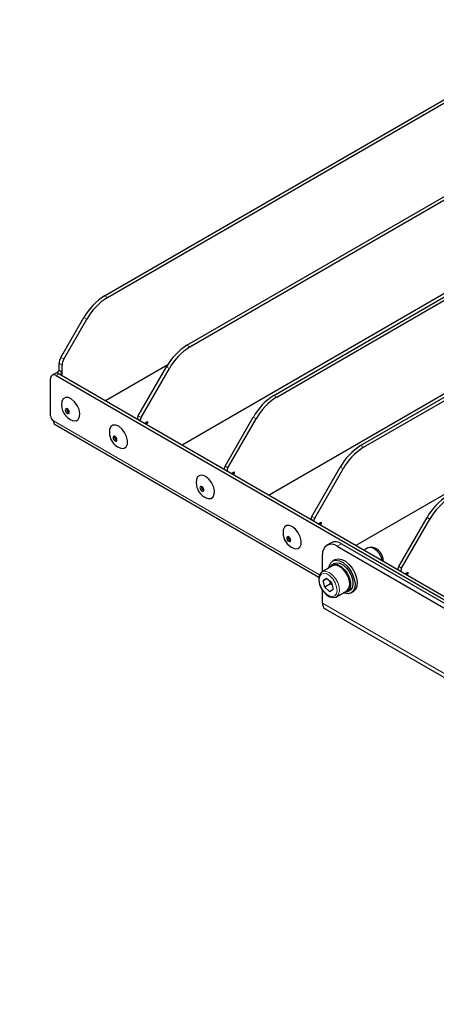
# Model space of a CAD drawing. Units: millimetres. Extents: x 5367 to 38245, y -17174 to 20779.
# Drawn here: x 31167 to 31371, y -9369 to -8888 of the extents above; entities that cross this region are included whole.
import ezdxf

# ---------------------------------------------------------------- set-up
doc = ezdxf.new("R2010")
doc.units = ezdxf.units.MM
doc.layers.get('Defpoints').update_dxf_attribs({"color": 18})
for name, color, linetype in [('IntiLED_arms', 171, 'Continuous'), ('IntiLED_Dimension_lines', 7, 'Continuous'), ('ЧЕРТЕЖ', 7, 'Continuous')]:
    doc.layers.add(name, color=color, linetype=linetype)
doc.styles.add('SLDTEXTSTYLE0', font='arial.ttf', dxfattribs={"width": 0.948})
doc.styles.get("Standard").update_dxf_attribs({"font": 'simplex.shx'})
doc.dimstyles.new('SLDDIMSTYLE1', dxfattribs={"dimtxt": 10, "dimasz": 10, "dimexe": 0, "dimexo": 0.0625, "dimgap": 2.5, "dimtad": 1, "dimdec": 0, "dimrnd": 1e-09, "dimzin": 12, "dimdsep": 46, "dimtxsty": 'Standard', "dimblk": 'OBLIQUE', "dimcen": 0.09, "dimadec": 0, "dimazin": 3, "dimtfac": 1, "dimtdec": 0, "dimtofl": 0, "dimtmove": 0, "dimatfit": 3, "dimfxl": 1, "dimfrac": 2, "dimtolj": 1, "dimtzin": 12, "dimarcsym": 0})

# ---------------------------------------------------------------- blocks, each defined once
blk = doc.blocks.new('_Oblique')
at = {"color": 0, "linetype": 'ByBlock', "lineweight": -2}
blk.add_line((-0.5, -0.5), (0.5, 0.5), dxfattribs=at)
blk = doc.blocks.new('*D1762')
at = {"layer": 'Defpoints', "color": 0, "transparency": 16777216}
for p in [(27898.69, -5505.8), (27786.58, -5880.8), (27898.69, -5880.8), (35372.65, -8974.72), (35791.05, -8978.34), (35791.05, -9070.14)]:
    blk.add_point(p, dxfattribs=at)
at = {"layer": 'IntiLED_arms', "color": 0, "lineweight": -2, "transparency": 16777216}
for p, q in [((35372.65, -8974.79), (35372.65, -9070.14)), ((35791.05, -8978.4), (35791.05, -9070.14)), ((35376.15, -9070.14), (35787.55, -9070.14))]:
    blk.add_line(p, q, dxfattribs=at)
at = {"layer": 'IntiLED_arms', "color": 0, "transparency": 16777216}
for points in [[(35376.15, -9069.56), (35376.15, -9070.72), (35372.65, -9070.14)], [(35787.55, -9069.56), (35787.55, -9070.72), (35791.05, -9070.14)]]:
    blk.add_solid(points, dxfattribs=at)
at = {"layer": 'IntiLED_Dimension_lines', "color": 0, "lineweight": -2, "transparency": 16777216}
for p, q in [((27898.63, -5505.8), (27786.58, -5505.8)), ((27786.58, -5505.8), (27786.58, -5880.8)), ((27898.63, -5880.8), (27786.58, -5880.8))]:
    blk.add_line(p, q, dxfattribs=at)
at = {"layer": 'IntiLED_Dimension_lines', "color": 0, "lineweight": -2, "transparency": 16777216, "xscale": 10, "yscale": 10, "zscale": 10}
for p, rotation in [((27786.58, -5505.8), 90), ((27786.58, -5880.8), 270)]:
    blk.add_blockref('_Oblique', p, dxfattribs=dict(at, rotation=rotation))
at = {"layer": 'IntiLED_arms', "color": 0, "transparency": 16777216, "insert": (35590.25, -9071.68), "char_height": 6.164, "attachment_point": 2, "style": 'SLDTEXTSTYLE0'}
blk.add_mtext('\\A1;627.6', dxfattribs=at)
at = {"layer": 'IntiLED_Dimension_lines', "color": 0, "transparency": 16777216, "insert": (27774.08, -5692.41), "char_height": 10, "attachment_point": 2, "rotation": 90}
blk.add_mtext('\\A1;375', dxfattribs=at)
blk = doc.blocks.new('*D1763')
at = {"layer": 'Defpoints', "color": 0, "transparency": 16777216}
for p in [(28143.69, -5880.8), (28206.69, -5880.8), (28040.4, -6630.8), (35737.57, -8930.14), (35843.05, -8930.14), (35766.85, -8991.14)]:
    blk.add_point(p, dxfattribs=at)
at = {"layer": 'IntiLED_arms', "color": 0, "lineweight": -2, "transparency": 16777216}
for p, q in [((35737.63, -8930.14), (35843.05, -8930.14)), ((35843.05, -8987.64), (35843.05, -8933.64)), ((35766.92, -8991.14), (35843.05, -8991.14))]:
    blk.add_line(p, q, dxfattribs=at)
at = {"layer": 'IntiLED_arms', "color": 0, "transparency": 16777216}
for points in [[(35842.47, -8933.64), (35843.64, -8933.64), (35843.05, -8930.14)], [(35842.47, -8987.64), (35843.64, -8987.64), (35843.05, -8991.14)]]:
    blk.add_solid(points, dxfattribs=at)
at = {"layer": 'IntiLED_Dimension_lines', "color": 0, "lineweight": -2, "transparency": 16777216}
for p, q in [((28143.76, -5880.8), (28206.69, -5880.8)), ((28206.69, -6630.8), (28206.69, -5880.8)), ((28040.46, -6630.8), (28206.69, -6630.8))]:
    blk.add_line(p, q, dxfattribs=at)
at = {"layer": 'IntiLED_Dimension_lines', "color": 0, "lineweight": -2, "transparency": 16777216, "xscale": 10, "yscale": 10, "zscale": 10}
for p, rotation in [((28206.69, -5880.8), 90), ((28206.69, -6630.8), 270)]:
    blk.add_blockref('_Oblique', p, dxfattribs=dict(at, rotation=rotation))
at = {"layer": 'IntiLED_arms', "color": 0, "transparency": 16777216, "insert": (35844.59, -8957.92), "char_height": 6.164, "attachment_point": 2, "rotation": 90, "style": 'SLDTEXTSTYLE0'}
blk.add_mtext('\\A1;91.5', dxfattribs=at)
at = {"layer": 'IntiLED_Dimension_lines', "color": 0, "transparency": 16777216, "insert": (28194.19, -6263.55), "char_height": 10, "attachment_point": 2, "rotation": 90}
blk.add_mtext('\\A1;750', dxfattribs=at)
blk = doc.blocks.new('*D1764')
at = {"layer": 'Defpoints', "color": 0, "transparency": 16777216}
for p in [(29839.92, -6359.57), (30089.92, -6359.51), (30089.23, -6468.93), (35737.57, -8930.14), (35773.85, -9002.14), (35899.9, -9002.14)]:
    blk.add_point(p, dxfattribs=at)
at = {"layer": 'IntiLED_arms', "color": 0, "lineweight": -2, "transparency": 16777216}
for p, q in [((35737.63, -8930.14), (35899.9, -8930.14)), ((35899.9, -8933.64), (35899.9, -8998.64)), ((35773.92, -9002.14), (35899.9, -9002.14))]:
    blk.add_line(p, q, dxfattribs=at)
at = {"layer": 'IntiLED_arms', "color": 0, "transparency": 16777216}
for points in [[(35899.32, -8933.64), (35900.48, -8933.64), (35899.9, -8930.14)], [(35899.32, -8998.64), (35900.48, -8998.64), (35899.9, -9002.14)]]:
    blk.add_solid(points, dxfattribs=at)
at = {"layer": 'IntiLED_Dimension_lines', "color": 0, "lineweight": -2, "transparency": 16777216}
for p, q in [((29839.92, -6359.63), (29839.24, -6467.35)), ((30089.92, -6359.57), (30089.23, -6468.93)), ((29839.24, -6467.35), (30089.23, -6468.93))]:
    blk.add_line(p, q, dxfattribs=at)
at = {"layer": 'IntiLED_Dimension_lines', "color": 0, "lineweight": -2, "transparency": 16777216, "xscale": 10, "yscale": 10, "zscale": 10}
for p, rotation in [((29839.24, -6467.35), 179.6390264716429), ((30089.23, -6468.93), 359.639026471643)]:
    blk.add_blockref('_Oblique', p, dxfattribs=dict(at, rotation=rotation))
at = {"layer": 'IntiLED_arms', "color": 0, "transparency": 16777216, "insert": (35901.44, -8969.23), "char_height": 6.164, "attachment_point": 2, "rotation": 90, "style": 'SLDTEXTSTYLE0'}
blk.add_mtext('\\A1;108', dxfattribs=at)
at = {"layer": 'IntiLED_Dimension_lines', "color": 0, "transparency": 16777216, "insert": (29969.24, -6455.67), "char_height": 10, "attachment_point": 2, "rotation": 359.639}
blk.add_mtext('\\A1;250', dxfattribs=at)
blk = doc.blocks.new('*D1765')
at = {"layer": 'Defpoints', "color": 0, "transparency": 16777216}
for p in [(30079.92, -6119.57), (30163.1, -6119.57), (30070.17, -6383.57), (34776.18, -8972.14), (34896.18, -8972.14), (34896.18, -9060.8)]:
    blk.add_point(p, dxfattribs=at)
at = {"layer": 'IntiLED_Dimension_lines', "color": 0, "lineweight": -2, "transparency": 16777216}
for p, q in [((30079.98, -6119.57), (30163.1, -6119.57)), ((30163.1, -6383.57), (30163.1, -6119.57)), ((30070.23, -6383.57), (30163.1, -6383.57))]:
    blk.add_line(p, q, dxfattribs=at)
at = {"layer": 'ЧЕРТЕЖ', "color": 0, "lineweight": -2, "transparency": 16777216}
for p, q in [((34776.18, -8972.2), (34776.18, -9060.8)), ((34896.18, -8972.2), (34896.18, -9060.8)), ((34779.68, -9060.8), (34892.68, -9060.8))]:
    blk.add_line(p, q, dxfattribs=at)
at = {"layer": 'ЧЕРТЕЖ', "color": 0, "transparency": 16777216}
for points in [[(34779.68, -9060.21), (34779.68, -9061.38), (34776.18, -9060.8)], [(34892.68, -9060.21), (34892.68, -9061.38), (34896.18, -9060.8)]]:
    blk.add_solid(points, dxfattribs=at)
at = {"layer": 'IntiLED_Dimension_lines', "color": 0, "lineweight": -2, "transparency": 16777216, "xscale": 10, "yscale": 10, "zscale": 10}
for p, rotation in [((30163.1, -6119.57), 90), ((30163.1, -6383.57), 270)]:
    blk.add_blockref('_Oblique', p, dxfattribs=dict(at, rotation=rotation))
at = {"layer": 'IntiLED_Dimension_lines', "color": 0, "transparency": 16777216, "insert": (30150.6, -6251.83), "char_height": 10, "attachment_point": 2, "rotation": 90}
blk.add_mtext('\\A1;264', dxfattribs=at)
at = {"layer": 'ЧЕРТЕЖ', "color": 0, "transparency": 16777216, "insert": (34835.48, -9062.34), "char_height": 6.164, "attachment_point": 2, "style": 'SLDTEXTSTYLE0'}
blk.add_mtext('\\A1;180', dxfattribs=at)
blk = doc.blocks.new('*D1766')
at = {"layer": 'Defpoints', "color": 0, "transparency": 16777216}
for p in [(26189.44, -7119.35), (26255.41, -7119.35), (26189.44, -7213.35), (34896.18, -8972.14), (35104.18, -8983.14), (35104.18, -9060.8)]:
    blk.add_point(p, dxfattribs=at)
at = {"layer": 'IntiLED_Dimension_lines', "color": 0, "lineweight": -2, "transparency": 16777216}
for p, q in [((26189.51, -7119.35), (26255.41, -7119.35)), ((26255.41, -7213.35), (26255.41, -7119.35)), ((26189.51, -7213.35), (26255.41, -7213.35))]:
    blk.add_line(p, q, dxfattribs=at)
at = {"layer": 'ЧЕРТЕЖ', "color": 0, "lineweight": -2, "transparency": 16777216}
for p, q in [((34896.18, -8972.2), (34896.18, -9060.8)), ((35104.18, -8983.2), (35104.18, -9060.8)), ((34899.68, -9060.8), (35100.68, -9060.8))]:
    blk.add_line(p, q, dxfattribs=at)
at = {"layer": 'ЧЕРТЕЖ', "color": 0, "transparency": 16777216}
for points in [[(34899.68, -9060.21), (34899.68, -9061.38), (34896.18, -9060.8)], [(35100.68, -9060.21), (35100.68, -9061.38), (35104.18, -9060.8)]]:
    blk.add_solid(points, dxfattribs=at)
at = {"layer": 'IntiLED_Dimension_lines', "color": 0, "lineweight": -2, "transparency": 16777216, "xscale": 10, "yscale": 10, "zscale": 10}
for p, rotation in [((26255.41, -7119.35), 90), ((26255.41, -7213.35), 270)]:
    blk.add_blockref('_Oblique', p, dxfattribs=dict(at, rotation=rotation))
at = {"layer": 'IntiLED_Dimension_lines', "color": 0, "transparency": 16777216, "insert": (26242.91, -7165.76), "char_height": 10, "attachment_point": 2, "rotation": 90}
blk.add_mtext('\\A1;94', dxfattribs=at)
at = {"layer": 'ЧЕРТЕЖ', "color": 0, "transparency": 16777216, "insert": (35005.62, -9062.34), "char_height": 6.164, "attachment_point": 2, "style": 'SLDTEXTSTYLE0'}
blk.add_mtext('\\A1;312', dxfattribs=at)
blk = doc.blocks.new('*D1768')
at = {"layer": 'Defpoints', "color": 0, "transparency": 16777216}
for p in [(26112.94, -7189.85), (26212.94, -7189.85), (26212.94, -7270.67), (34625.18, -9613.54), (34687.18, -9613.54), (34687.18, -9704.88)]:
    blk.add_point(p, dxfattribs=at)
at = {"layer": 'IntiLED_Dimension_lines', "color": 0, "lineweight": -2, "transparency": 16777216}
for p, q in [((26112.94, -7189.91), (26112.94, -7270.67)), ((26212.94, -7189.91), (26212.94, -7270.67)), ((26112.94, -7270.67), (26212.94, -7270.67))]:
    blk.add_line(p, q, dxfattribs=at)
at = {"layer": 'ЧЕРТЕЖ', "color": 0, "lineweight": -2, "transparency": 16777216}
for p, q in [((34625.18, -9613.6), (34625.18, -9704.88)), ((34687.18, -9613.6), (34687.18, -9704.88)), ((34625.18, -9704.88), (34687.18, -9704.88))]:
    blk.add_line(p, q, dxfattribs=at)
at = {"layer": 'IntiLED_Dimension_lines', "color": 0, "lineweight": -2, "transparency": 16777216, "xscale": 10, "yscale": 10, "zscale": 10, "rotation": 180}
blk.add_blockref('_Oblique', (26112.94, -7270.67), dxfattribs=at)
at = {"layer": 'IntiLED_Dimension_lines', "color": 0, "lineweight": -2, "transparency": 16777216, "xscale": 10, "yscale": 10, "zscale": 10}
blk.add_blockref('_Oblique', (26212.94, -7270.67), dxfattribs=at)
at = {"layer": 'ЧЕРТЕЖ', "color": 0, "lineweight": -2, "transparency": 16777216, "xscale": 10, "yscale": 10, "zscale": 10, "rotation": 180}
blk.add_blockref('_Oblique', (34625.18, -9704.88), dxfattribs=at)
at = {"layer": 'ЧЕРТЕЖ', "color": 0, "lineweight": -2, "transparency": 16777216, "xscale": 10, "yscale": 10, "zscale": 10}
blk.add_blockref('_Oblique', (34687.18, -9704.88), dxfattribs=at)
at = {"layer": 'IntiLED_Dimension_lines', "color": 0, "transparency": 16777216, "insert": (26164.49, -7258.17), "char_height": 10, "attachment_point": 2}
blk.add_mtext('\\A1;100', dxfattribs=at)
at = {"layer": 'ЧЕРТЕЖ', "color": 0, "transparency": 16777216, "insert": (34652.73, -9692.38), "char_height": 10, "attachment_point": 2}
blk.add_mtext('\\A1;62', dxfattribs=at)

msp = doc.modelspace()

# ---------------------------------------------------------------- linework, layer by layer
at = {"layer": 'IntiLED_arms', "linetype": 'Continuous', "lineweight": 25}
for p, q in [((31208.535, -9023.012), (31428.75, -8895.885)), ((31209.949, -9023.829), (31430.164, -8896.701)), ((31248.84, -9047.096), (31469.055, -8919.969)), ((31250.254, -9047.913), (31470.47, -8920.785)), ((31291.266, -9071.589), (31511.482, -8944.461)), ((31292.681, -9072.405), (31512.896, -8945.277)), ((31482.691, -8959.456), (31246.521, -9095.794)), ((31333.693, -9096.081), (31553.908, -8968.953)), ((31335.107, -9096.897), (31555.322, -8969.77)), ((31525.118, -8983.948), (31288.948, -9120.286)), ((31567.544, -9008.44), (31331.374, -9144.779)), ((31187.242, -9053.128), (31198.535, -9033.568)), ((31188.656, -9053.944), (31199.949, -9034.385)), ((31186.414, -9059.462), (31186.414, -9055.916)), ((31184.414, -9060.897), (31183, -9061.713)), ((31187.828, -9060.279), (31186.414, -9059.462)), ((31186.414, -9061.095), (31559.766, -9276.626)), ((31187.828, -9060.279), (31187.828, -9056.732)), ((31239.479, -9056.59), (31209.045, -9074.159)), ((31225.012, -9081.604), (31238.84, -9057.652)), ((31226.426, -9082.42), (31240.254, -9058.469)), ((31182.171, -9081.508), (31182.171, -9063.544)), ((31184.999, -9061.911), (31558.352, -9277.443)), ((31224.597, -9083.138), (31224.597, -9082.998)), ((31226.012, -9083.954), (31226.012, -9083.814)), ((31228.133, -9085.179), (31229.547, -9084.363)), ((31229.547, -9085.179), (31228.84, -9084.771)), ((31229.547, -9084.363), (31229.547, -9085.179)), ((31267.438, -9106.096), (31281.266, -9082.145)), ((31268.852, -9106.913), (31282.681, -9082.961)), ((31184.414, -9085.789), (31313.268, -9160.175)), ((31229.547, -9085.179), (31228.841, -9085.587)), ((31214.385, -9093.368), (31214.636, -9093.484)), ((31214.84, -9096.577), (31216.145, -9097.156)), ((31267.024, -9107.63), (31267.024, -9107.49)), ((31268.438, -9108.446), (31268.438, -9108.306)), ((31270.56, -9109.671), (31271.974, -9108.855)), ((31271.974, -9108.855), (31271.974, -9109.672)), ((31309.864, -9130.588), (31323.693, -9106.637)), ((31311.279, -9131.405), (31325.107, -9107.453)), ((31271.974, -9109.672), (31271.266, -9109.263)), ((31271.974, -9109.672), (31271.267, -9110.08)), ((31256.812, -9117.86), (31257.063, -9117.976)), ((31257.266, -9121.069), (31258.571, -9121.648)), ((31309.45, -9132.122), (31309.45, -9131.982)), ((31310.864, -9132.939), (31310.864, -9132.799)), ((31352.291, -9155.081), (31366.119, -9131.129)), ((31353.705, -9155.897), (31367.533, -9131.945)), ((31312.986, -9134.163), (31314.4, -9133.347)), ((31314.4, -9134.164), (31313.693, -9133.756)), ((31314.4, -9134.164), (31313.693, -9134.572)), ((31314.4, -9133.347), (31314.4, -9134.164)), ((31299.238, -9142.353), (31299.489, -9142.468)), ((31299.693, -9145.561), (31300.998, -9146.141)), ((31319.3, -9143.465), (31317.179, -9144.69)), ((31322.178, -9145.185), (31414.102, -9198.251)), ((31324.299, -9143.96), (31416.223, -9197.027)), ((31337.26, -9145.996), (31335.371, -9147.086)), ((31339.038, -9145.645), (31338.119, -9145.729)), ((31315.107, -9157.514), (31315.107, -9149.268)), ((31321.214, -9151.679), (31320.083, -9152.333)), ((31319.951, -9154.718), (31314.86, -9157.657)), ((31320.783, -9153.545), (31319.651, -9154.198)), ((31351.877, -9156.614), (31351.877, -9156.474)), ((31317.04, -9160.899), (31315.384, -9162.053)), ((31317.181, -9161.016), (31315.384, -9162.053)), ((31319.45, -9162.892), (31317.04, -9160.899)), ((31353.291, -9157.431), (31353.291, -9157.291)), ((31355.413, -9158.656), (31356.826, -9157.84)), ((31356.826, -9158.656), (31356.119, -9158.248)), ((31356.826, -9158.656), (31356.12, -9159.064)), ((31356.826, -9157.84), (31356.826, -9158.656)), ((31315.107, -9172.948), (31315.107, -9166.673)), ((31316.138, -9165.199), (31315.384, -9162.053)), ((31318.966, -9163.567), (31316.138, -9165.199)), ((31318.548, -9167.192), (31316.138, -9165.199)), ((31318.548, -9167.192), (31320.204, -9166.038)), ((31318.966, -9163.567), (31318.645, -9162.227)), ((31319.771, -9164.232), (31318.966, -9163.567)), ((31319.45, -9162.892), (31320.204, -9166.038)), ((31327.117, -9167.434), (31328.249, -9166.781)), ((31327.204, -9166.673), (31327.51, -9167.19)), ((31328.642, -9166.537), (31327.51, -9167.19)), ((31328.249, -9166.781), (31328.241, -9166.768)), ((31321.859, -9169.782), (31326.951, -9166.842)), ((31322.027, -9169.675), (31321.859, -9169.782)), ((31327.117, -9167.434), (31326.814, -9166.921)), ((31329.082, -9167.921), (31330.213, -9167.268)), ((31316.35, -9175.695), (31422.416, -9236.925))]:
    msp.add_line(p, q, dxfattribs=at)
at = {"layer": 'IntiLED_arms', "linetype": 'Continuous', "lineweight": 18}
for p, q in [((31209.949, -9023.829), (31208.535, -9023.012)), ((31199.949, -9034.385), (31198.535, -9033.568)), ((31250.254, -9047.913), (31248.84, -9047.096)), ((31187.828, -9056.732), (31186.414, -9055.916)), ((31187.242, -9053.128), (31188.656, -9053.944)), ((31186.414, -9061.095), (31184.999, -9061.911)), ((31187.828, -9061.911), (31187.828, -9060.279)), ((31240.254, -9058.469), (31238.84, -9057.652)), ((31292.681, -9072.405), (31291.266, -9071.589)), ((31183.585, -9083.958), (31313.649, -9159.042)), ((31226.012, -9083.814), (31224.597, -9082.998)), ((31225.012, -9081.604), (31226.426, -9082.42)), ((31282.681, -9082.961), (31281.266, -9082.145)), ((31335.107, -9096.897), (31333.693, -9096.081)), ((31268.438, -9108.306), (31267.024, -9107.49)), ((31267.438, -9106.096), (31268.852, -9106.913)), ((31325.107, -9107.453), (31323.693, -9106.637)), ((31310.864, -9132.799), (31309.45, -9131.982)), ((31309.864, -9130.588), (31311.279, -9131.405)), ((31367.533, -9131.945), (31366.119, -9131.129)), ((31322.178, -9145.185), (31324.299, -9143.96)), ((31353.291, -9157.291), (31351.877, -9156.474)), ((31352.291, -9155.081), (31353.705, -9155.897)), ((31315.107, -9172.948), (31421.173, -9234.178))]:
    msp.add_line(p, q, dxfattribs=at)
at = {"layer": 'IntiLED_arms', "linetype": 'Continuous', "lineweight": 25, "flags": 128}
for points in [[(31192.839, -9083.752), (31193.232, -9083.878), (31194.633, -9083.928), (31195.725, -9083.293), (31196.376, -9082.048), (31196.507, -9080.344), (31196.104, -9078.386), (31195.214, -9076.411), (31193.945, -9074.657), (31192.45, -9073.335), (31190.909, -9072.604), (31189.508, -9072.554), (31188.416, -9073.19), (31187.765, -9074.435), (31187.687, -9074.794)], [(31189.7, -9079.613), (31190.01, -9080.03), (31190.375, -9080.324), (31190.741, -9080.45), (31191.05, -9080.389), (31191.256, -9080.15), (31191.328, -9079.77), (31191.255, -9079.306), (31191.047, -9078.829), (31190.737, -9078.412), (31190.371, -9078.117), (31190.006, -9077.991), (31189.697, -9078.053), (31189.491, -9078.292), (31189.419, -9078.672), (31189.492, -9079.136), (31189.7, -9079.613)], [(31216.179, -9097.225), (31216.797, -9097.402), (31218.16, -9097.345), (31219.191, -9096.608), (31219.766, -9095.281), (31219.814, -9093.523), (31219.331, -9091.547), (31218.374, -9089.59), (31217.059, -9087.89), (31215.544, -9086.651), (31214.013, -9086.022), (31212.65, -9086.079), (31211.619, -9086.816), (31211.044, -9088.143), (31211.018, -9088.286)], [(31213.678, -9093.776), (31214.046, -9093.918), (31214.362, -9093.872), (31214.578, -9093.647), (31214.662, -9093.277), (31214.601, -9092.817), (31214.404, -9092.339), (31214.101, -9091.914), (31213.738, -9091.607), (31213.37, -9091.466), (31213.054, -9091.511), (31212.838, -9091.736), (31212.754, -9092.106), (31212.815, -9092.566), (31213.012, -9093.045), (31213.315, -9093.47), (31213.678, -9093.776)], [(31258.605, -9121.717), (31259.224, -9121.894), (31260.587, -9121.837), (31261.618, -9121.1), (31262.192, -9119.773), (31262.241, -9118.015), (31261.757, -9116.039), (31260.8, -9114.083), (31259.485, -9112.382), (31257.971, -9111.143), (31256.439, -9110.514), (31255.076, -9110.571), (31254.045, -9111.308), (31253.471, -9112.636), (31253.444, -9112.779)], [(31256.105, -9118.269), (31256.472, -9118.41), (31256.788, -9118.365), (31257.004, -9118.14), (31257.088, -9117.769), (31257.027, -9117.31), (31256.83, -9116.831), (31256.527, -9116.406), (31256.164, -9116.099), (31255.797, -9115.958), (31255.481, -9116.003), (31255.264, -9116.228), (31255.18, -9116.599), (31255.241, -9117.058), (31255.439, -9117.537), (31255.742, -9117.962), (31256.105, -9118.269)], [(31301.032, -9146.209), (31301.65, -9146.387), (31303.013, -9146.329), (31304.044, -9145.592), (31304.619, -9144.265), (31304.667, -9142.507), (31304.183, -9140.531), (31303.226, -9138.575), (31301.911, -9136.874), (31300.397, -9135.635), (31298.866, -9135.006), (31297.502, -9135.064), (31296.471, -9135.801), (31295.897, -9137.128), (31295.871, -9137.271)], [(31298.531, -9142.761), (31298.898, -9142.902), (31299.214, -9142.857), (31299.431, -9142.632), (31299.515, -9142.261), (31299.454, -9141.802), (31299.257, -9141.323), (31298.953, -9140.898), (31298.591, -9140.592), (31298.223, -9140.45), (31297.907, -9140.495), (31297.691, -9140.72), (31297.607, -9141.091), (31297.668, -9141.551), (31297.865, -9142.029), (31298.168, -9142.454), (31298.531, -9142.761)], [(31344.245, -9152.209), (31343.814, -9150.76), (31342.878, -9148.942), (31341.62, -9147.386), (31340.192, -9146.278), (31338.767, -9145.752), (31337.515, -9145.872), (31337.26, -9145.996)], [(31318.254, -9155.698), (31318.392, -9154.847), (31319.06, -9153.287), (31320.174, -9152.282), (31321.646, -9151.912), (31323.355, -9152.208), (31325.164, -9153.145), (31326.926, -9154.648), (31328.498, -9156.595), (31329.753, -9158.828), (31330.589, -9161.166), (31330.938, -9163.42), (31330.772, -9165.407), (31330.105, -9166.967), (31328.99, -9167.972), (31327.519, -9168.342), (31325.809, -9168.046), (31325.253, -9167.822)], [(31321.214, -9151.679), (31321.305, -9151.629), (31322.777, -9151.259), (31324.487, -9151.555), (31326.296, -9152.492), (31328.058, -9153.995), (31329.63, -9155.942), (31330.884, -9158.175), (31331.72, -9160.513), (31332.069, -9162.767), (31331.904, -9164.754), (31331.236, -9166.314), (31330.213, -9167.268)], [(31318.471, -9155.572), (31318.632, -9155.252), (31319.583, -9154.239), (31320.9, -9153.846), (31322.458, -9154.108), (31324.111, -9155.003), (31325.701, -9156.444), (31327.078, -9158.295), (31328.112, -9160.382), (31328.705, -9162.507), (31328.8, -9164.468), (31328.389, -9166.08), (31327.51, -9167.19), (31327.51, -9167.19)], [(31326.951, -9166.842), (31327.118, -9166.736), (31327.999, -9165.661), (31328.387, -9164.058), (31328.24, -9162.099), (31327.574, -9159.997), (31326.461, -9157.98), (31325.022, -9156.267), (31323.413, -9155.043), (31321.808, -9154.44), (31320.381, -9154.524), (31319.951, -9154.718)], [(31320.783, -9153.545), (31322.031, -9153.192), (31323.59, -9153.455), (31325.242, -9154.349), (31326.833, -9155.791), (31328.21, -9157.642), (31329.243, -9159.729), (31329.836, -9161.854), (31329.931, -9163.815), (31329.52, -9165.427), (31328.642, -9166.537)], [(31314.83, -9157.725), (31314.608, -9157.821), (31313.715, -9158.846), (31313.252, -9160.224), (31313.215, -9161.935), (31313.637, -9163.847), (31314.395, -9165.564)], [(31314.395, -9165.564), (31314.477, -9165.751), (31315.657, -9167.477), (31317.08, -9168.875), (31318.647, -9169.817), (31320.259, -9170.179), (31321.546, -9169.938), (31322.065, -9169.651)], [(31327.117, -9167.434), (31325.75, -9167.716), (31325.471, -9167.697)]]:
    msp.add_lwpolyline(points, dxfattribs=at)
at = {"layer": 'IntiLED_arms', "linetype": 'Continuous', "lineweight": 18, "flags": 128}
for points in [[(31321.042, -9169.321), (31321.853, -9168.301), (31322.175, -9166.768), (31321.968, -9164.907), (31321.258, -9162.942), (31320.13, -9161.11), (31318.72, -9159.632), (31317.198, -9158.686), (31315.749, -9158.387), (31314.546, -9158.771), (31313.735, -9159.79), (31313.413, -9161.323), (31313.62, -9163.185), (31314.33, -9165.15), (31315.459, -9166.982), (31316.868, -9168.46), (31318.39, -9169.405), (31319.839, -9169.704), (31321.042, -9169.321)], [(31314.816, -9157.683), (31315.29, -9157.463), (31316.717, -9157.379), (31318.322, -9157.982), (31319.931, -9159.206), (31321.37, -9160.919), (31322.483, -9162.936), (31323.149, -9165.038), (31323.296, -9166.997), (31322.908, -9168.6), (31322.027, -9169.675)]]:
    msp.add_lwpolyline(points, dxfattribs=at)
at = {"layer": 'IntiLED_arms', "linetype": 'Continuous', "lineweight": 25}
for centre, radius, start, end in [((31223.805, -9047.492), 28.852, 121.95467, 151.14439), ((31225.219, -9048.309), 28.852, 121.95467, 151.14439), ((31264.11, -9071.577), 28.852, 121.95467, 151.14439), ((31265.524, -9072.393), 28.852, 121.95467, 151.14439), ((31192.181, -9056.113), 5.771, 148.85627, 178.0435), ((31193.596, -9056.929), 5.771, 148.85627, 178.0435), ((31185.242, -9062.73), 2.012, 54.38242, 114.30712), ((31187.356, -9061.427), 2.179, 115.63068, 160.93912), ((31188.138, -9061.095), 0.873, 110.78342, 249.21658), ((31183.895, -9063.265), 1.747, 50.79671, 189.21404), ((31195.28, -9076.222), 7.687, 169.63333, 211.15124), ((31306.537, -9096.069), 28.852, 121.95467, 151.14439), ((31307.951, -9096.885), 28.852, 121.95467, 151.14439), ((31195.529, -9076.385), 7.82, 209.18404, 249.4904), ((31191.813, -9078.283), 1.681, 171.03762, 213.26137), ((31191.903, -9078.447), 1.677, 206.86027, 248.99845), ((31185.241, -9081.369), 3.074, 182.60548, 237.39452), ((31185.545, -9084.174), 1.972, 173.70115, 234.98667), ((31227.481, -9083.096), 2.886, 148.85627, 178.0435), ((31228.896, -9083.913), 2.886, 148.85627, 178.0435), ((31219.102, -9089.605), 8.172, 171.13153, 238.56108), ((31215.411, -9091.723), 1.939, 173.13772, 238.04508), ((31348.963, -9120.561), 28.852, 121.95467, 151.14439), ((31350.377, -9121.378), 28.852, 121.95467, 151.14439), ((31269.908, -9107.589), 2.886, 148.85627, 178.0435), ((31271.322, -9108.405), 2.886, 148.85627, 178.0435), ((31261.528, -9114.097), 8.172, 171.13153, 238.56108), ((31257.838, -9116.215), 1.939, 173.13772, 238.04508), ((31391.389, -9145.053), 28.852, 121.95467, 151.14439), ((31392.804, -9145.87), 28.852, 121.95467, 151.14439), ((31312.334, -9132.081), 2.886, 148.85627, 178.0435), ((31313.748, -9132.897), 2.886, 148.85627, 178.0435), ((31303.955, -9138.589), 8.172, 171.13153, 238.56108), ((31300.264, -9140.708), 1.939, 173.13772, 238.04508), ((31319.418, -9148.569), 4.367, 50.79671, 189.21404), ((31321.37, -9148.049), 5.03, 54.38242, 114.30712), ((31337.816, -9152.589), 7.05, 0.17517, 80.01587), ((31354.761, -9156.573), 2.886, 148.85627, 178.0435), ((31356.175, -9157.389), 2.886, 148.85627, 178.0435), ((31323.501, -9160.752), 5.068, 197.00938, 222.35091), ((31318.047, -9173.272), 2.958, 173.70115, 234.98667)]:
    msp.add_arc(centre, radius, start, end, dxfattribs=at)

# ---------------------------------------------------------------- dimensions: what is measured, and where the dimension line sits
at = {"layer": 'IntiLED_Dimension_lines'}
for base, p1, p2, angle, picture, middle in [((27786.583, -5880.797), (27898.693, -5505.797), (27898.693, -5880.797), 90, '*D1762', (27786.583, -5692.415)), ((28206.686, -5880.797), (28040.397, -6630.797), (28143.693, -5880.797), 270, '*D1763', (28206.686, -6263.554)), ((30163.102, -6119.569), (30070.165, -6383.569), (30079.915, -6119.569), 270, '*D1765', (30163.102, -6251.832)), ((30089.226, -6468.927), (29839.915, -6359.569), (30089.916, -6359.506), 179.63903, '*D1764', (29969.161, -6468.171)), ((26255.405, -7119.349), (26189.444, -7213.349), (26189.444, -7119.349), 270, '*D1766', (26255.405, -7165.762)), ((26212.944, -7270.667), (26112.944, -7189.849), (26212.944, -7189.849), 180, '*D1768', (26164.491, -7270.667))]:
    dim = msp.add_linear_dim(base=base, p1=p1, p2=p2, angle=angle, dimstyle='SLDDIMSTYLE1', dxfattribs=at)
    dim.commit()
    dim.dimension.update_dxf_attribs({"geometry": picture, "text_midpoint": middle, "dimtype": 160})

doc.saveas('drawing.dxf')
